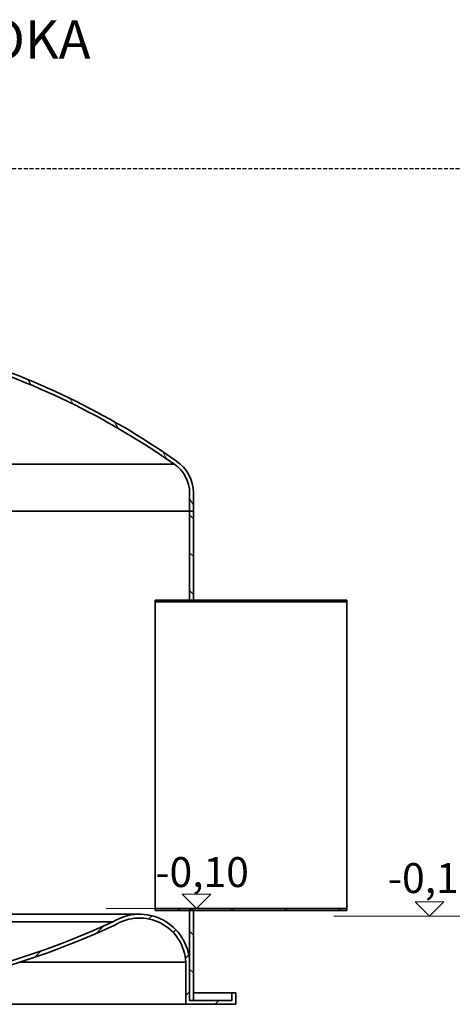
# Model space of a CAD drawing. Units: millimetres. Extents: x 45584 to 117399, y 199542 to 219357.
# Drawn here: x 51109 to 52236, y 214769 to 217337 of the extents above; entities that cross this region are included whole.
import ezdxf

# ---------------------------------------------------------------- set-up
doc = ezdxf.new("R2010")
doc.units = ezdxf.units.MM
doc.linetypes.add('ACDINWELD', pattern=[3, 2, -1])
for name, color, linetype, lineweight in [('kote', 252, 'Continuous', 9), ('tekst', 253, 'Continuous', 9), ('Viditelná (ISO)', 7, 'Continuous', 35), ('Šrafy (ISO)', 150, 'Continuous', 9)]:
    doc.layers.add(name, color=color, linetype=linetype, lineweight=lineweight)
doc.styles.add('Styl textu40', font='arial.ttf')
doc.styles.add('Trebuchet MS', font='trebuc.ttf')

msp = doc.modelspace()

# ---------------------------------------------------------------- hatches: boundary and pattern name
at = {"layer": 'Šrafy (ISO)'}
h = msp.add_hatch(dxfattribs=at)
h.set_pattern_fill('ANSI31', color=256, scale=558.485192, angle=75, style=0)
h.set_pattern_definition([(120, (36179.57, 209203.514), (-60.4578, -34.90532), [])])
edge = h.paths.add_edge_path()
edge.add_line((50070.30191, 216457.45064), (50070.30191, 216467.87341))
edge.add_ellipse((50633.40125, 214559.76602), major_axis=(-563.09934, 1908.10739), ratio=1, start_angle=0, end_angle=0.01200462)
edge.add_ellipse((50633.40125, 214559.76604), major_axis=(-563.49911, 1907.98935), ratio=1, start_angle=0, end_angle=18.7378095)
edge.add_ellipse((49542.59937, 216102.66167), major_axis=(-55.74959, 82.9501), ratio=1, start_angle=0, end_angle=56.09551215)
edge.add_line((49442.6557, 216102.66167), (49442.6557, 216055.16266))
edge.add_line((49442.6557, 216055.16266), (49452.65007, 216055.16266))
edge.add_line((49452.65007, 216055.16266), (49452.65007, 216102.66167))
edge.add_ellipse((49542.59937, 216102.66167), major_axis=(-89.9493, 0), ratio=1, start_angle=303.83477099, end_angle=360, ccw=False)
edge.add_ellipse((50633.40125, 214559.76604), major_axis=(-1140.88563, 1617.61172), ratio=1, start_angle=341.34431558, end_angle=360, ccw=False)
edge.add_ellipse((50633.40126, 214559.76599), major_axis=(-563.49913, 1897.56598), ratio=1, start_angle=359.98792944, end_angle=360, ccw=False)
edge = h.paths.add_edge_path()
edge.add_line((50933.81517, 216467.87341), (50933.81517, 216457.45064))
edge.add_ellipse((50370.71582, 214559.76602), major_axis=(563.09934, 1897.68462), ratio=1, start_angle=359.98792944, end_angle=360, ccw=False)
edge.add_ellipse((50370.71583, 214559.76604), major_axis=(563.49911, 1897.56593), ratio=1, start_angle=341.34431558, end_angle=360, ccw=False)
edge.add_ellipse((51461.51771, 216102.66167), major_axis=(50.08375, 74.71609), ratio=1, start_angle=303.83477099, end_angle=360, ccw=False)
edge.add_line((51551.46701, 216102.66167), (51551.46701, 216055.16266))
edge.add_line((51551.46701, 216055.16266), (51561.46137, 216055.16266))
edge.add_line((51561.46137, 216055.16266), (51561.46137, 216102.66167))
edge.add_ellipse((51461.51771, 216102.66167), major_axis=(99.94366, 0), ratio=1, start_angle=0, end_angle=56.09551215)
edge.add_ellipse((50370.71583, 214559.76604), major_axis=(1146.55147, 1625.84573), ratio=1, start_angle=0, end_angle=18.7378095)
edge.add_ellipse((50370.71582, 214559.76602), major_axis=(563.49912, 1907.98937), ratio=1, start_angle=0, end_angle=0.01200462)
h = msp.add_hatch(dxfattribs=at)
h.set_pattern_fill('ANSI31', color=256, scale=558.485192, angle=90, style=0)
h.set_pattern_definition([(135, (36179.57, 209203.514), (-49.36358, -49.36358), [])])
h.paths.add_polyline_path([(51561.46137, 215015.64862), (51551.46701, 215015.64862), (51551.46701, 215013.64974), (51551.46701, 214878.7258), (51551.46701, 214778.78213), (51561.46137, 214778.78213), (51561.46137, 215013.64974)])
h.paths.add_polyline_path([(51551.46701, 215821.19455), (51561.46137, 215821.19455), (51561.46137, 215823.19342), (51561.46137, 216055.16266), (51551.46701, 216055.16266), (51551.46701, 215823.19342)])
h.paths.add_polyline_path([(49442.6557, 215918.1399), (49452.65007, 215918.1399), (49452.65007, 215923.13708), (49452.65007, 216055.16266), (49442.6557, 216055.16266), (49442.6557, 215923.13708)])
h.paths.add_polyline_path([(49452.65007, 215118.59059), (49442.6557, 215118.59059), (49442.6557, 215113.59341), (49442.6557, 214778.78213), (49452.65007, 214778.78213), (49452.65007, 214878.7258), (49452.65007, 215113.59341)])
h = msp.add_hatch(dxfattribs=at)
h.set_pattern_fill('ANSI31', color=256, scale=558.485192, angle=105, style=0)
h.set_pattern_definition([(150, (36179.57, 209203.514), (-34.90532, -60.4578), [])])
h.paths.add_polyline_path([(51461.51771, 215013.64974), (51551.46701, 215013.64974), (51561.46137, 215013.64974), (51961.23603, 215013.64974), (51961.23603, 215018.64693), (51461.51771, 215018.64693)])
h.paths.add_polyline_path([(51961.23603, 215823.19342), (51561.46137, 215823.19342), (51551.46701, 215823.19342), (51461.51771, 215823.19342), (51461.51771, 215818.19624), (51961.23603, 215818.19624)])
h = msp.add_hatch(dxfattribs=at)
h.set_pattern_fill('ANSI31', color=256, scale=558.485192, style=0)
h.set_pattern_definition([(45, (36179.57, 209203.514), (-49.36358, 49.36358), [])])
edge = h.paths.add_edge_path()
edge.add_ellipse((50601.39953, 217054.32844), major_axis=(-99.34099, -2275.54631), ratio=1, start_angle=337.88051812, end_angle=360)
edge.add_ellipse((50402.71754, 217054.32844), major_axis=(592.48288, -2199.30527), ratio=1, start_angle=347.42242423, end_angle=360)
edge.add_ellipse((50402.71754, 217054.32844), major_axis=(604.76676, -2195.9592), ratio=1, start_angle=359.67974051, end_angle=360)
edge.add_ellipse((50402.71754, 217054.32844), major_axis=(948.86214, -2070.6618), ratio=1, start_angle=350.77835338, end_angle=360)
edge.add_ellipse((51421.01061, 214873.07673), major_axis=(130.4564, 5.64907), ratio=1, start_angle=0, end_angle=119.64206756, ccw=False)
edge.add_line((51551.46701, 214878.7258), (51551.46701, 214778.78213))
edge.add_line((51551.46701, 214778.78213), (51561.46137, 214778.78213))
edge.add_line((51561.46137, 214778.78213), (51661.40504, 214778.78213))
edge.add_line((51661.40504, 214778.78213), (51661.40504, 214798.77087))
edge.add_line((51661.40504, 214798.77087), (51671.3994, 214798.77087))
edge.add_line((51671.3994, 214798.77087), (51671.3994, 214768.78777))
edge.add_line((51671.3994, 214768.78777), (51541.47264, 214768.78777))
edge.add_line((51541.47264, 214768.78777), (51541.47264, 214878.5052))
edge.add_ellipse((51421.01061, 214873.07673), major_axis=(-64.6592, 101.78289), ratio=1, start_angle=240.15381633, end_angle=360)
edge.add_ellipse((50402.71754, 217054.32844), major_axis=(604.76676, -2206.32393), ratio=1, start_angle=0, end_angle=9.30732773, ccw=False)
edge.add_ellipse((50402.71754, 217054.32844), major_axis=(592.48288, -2209.65431), ratio=1, start_angle=0, end_angle=0.31875728, ccw=False)
edge.add_ellipse((50402.71754, 217054.32844), major_axis=(109.33536, -2285.09385), ratio=1, start_angle=0, end_angle=12.27051122, ccw=False)
edge.add_line((50512.05291, 214769.23459), (50502.05854, 214768.78777))
edge.add_line((50502.05854, 214768.78777), (50492.06417, 214769.23459))
edge.add_ellipse((50601.39953, 217054.32844), major_axis=(-953.63387, -2079.46882), ratio=1, start_angle=0, end_angle=21.89659623, ccw=False)
edge.add_ellipse((49583.10647, 214873.07673), major_axis=(-120.46203, 5.42847), ratio=1, start_angle=240.15381633, end_angle=360)
edge.add_line((49462.64444, 214878.5052), (49462.64444, 214768.78777))
edge.add_line((49462.64444, 214768.78777), (49332.71767, 214768.78777))
edge.add_line((49332.71767, 214768.78777), (49332.71767, 214798.77087))
edge.add_line((49332.71767, 214798.77087), (49342.71204, 214798.77087))
edge.add_line((49342.71204, 214798.77087), (49342.71204, 214778.78213))
edge.add_line((49342.71204, 214778.78213), (49442.6557, 214778.78213))
edge.add_line((49442.6557, 214778.78213), (49452.65007, 214778.78213))
edge.add_line((49452.65007, 214778.78213), (49452.65007, 214878.7258))
edge.add_ellipse((49583.10647, 214873.07673), major_axis=(69.43093, 110.58992), ratio=1, start_angle=0, end_angle=119.64206756, ccw=False)

# ---------------------------------------------------------------- linework, layer by layer
at = {"linetype": 'ACDINWELD', "ltscale": 5}
msp.add_line((64014.44614, 216948.64201), (48767.33082, 216948.64201), dxfattribs=at)
at = {"layer": 'kote'}
for p, q in [((51532.18807, 215056.10989), (51607.11399, 215056.10989)), ((51569.65103, 215018.64693), (51532.18807, 215056.10989)), ((51607.11399, 215056.10989), (51569.65103, 215018.64693)), ((52176.52451, 214998.64693), (52139.06155, 215036.10989)), ((52139.06155, 215036.10989), (52213.98747, 215036.10989)), ((52213.98747, 215036.10989), (52176.52451, 214998.64693)), ((51334.20686, 215018.64693), (51636.57794, 215018.64693)), ((51927.18517, 214998.64693), (52399.53735, 214998.64693))]:
    msp.add_line(p, q, dxfattribs=at)
at = {"layer": 'Viditelná (ISO)'}
for p, q in [((49492.51562, 216177.37776), (51511.60146, 216177.37776)), ((51551.46701, 216102.66167), (51551.46701, 216055.16266)), ((51561.46137, 216055.16266), (51561.46137, 216102.66167)), ((49452.65007, 216055.16266), (51551.46701, 216055.16266)), ((51551.46701, 216055.16266), (49452.65007, 216055.16266)), ((51561.46137, 216055.16266), (51551.46701, 216055.16266)), ((51551.46701, 216055.16266), (51551.46701, 215821.19455)), ((51551.46701, 216055.16266), (51561.46137, 216055.16266)), ((51561.46137, 215821.19455), (51561.46137, 216055.16266)), ((51961.23603, 215823.19342), (51461.51771, 215823.19342)), ((51461.51771, 215823.19342), (51461.51771, 215818.19624)), ((51461.51771, 215818.19624), (51961.23603, 215818.19624)), ((51461.51771, 215018.64693), (51461.51771, 215818.19624)), ((51551.46701, 215821.19455), (51561.46137, 215821.19455)), ((51961.23603, 215818.19624), (51961.23603, 215823.19342)), ((51961.23603, 215818.19624), (51961.23603, 215018.64693)), ((51961.23603, 215018.64693), (51461.51771, 215018.64693)), ((51461.51771, 215018.64693), (51461.51771, 215013.64974)), ((51461.51771, 215013.64974), (51961.23603, 215013.64974)), ((51561.46137, 215015.64862), (51551.46701, 215015.64862)), ((51551.46701, 215015.64862), (51551.46701, 214778.78213)), ((51561.46137, 214778.78213), (51561.46137, 215015.64862)), ((51961.23603, 215013.64974), (51961.23603, 215018.64693)), ((51421.01061, 215003.65538), (51007.4843, 215003.65538)), ((51007.4843, 214983.66665), (51351.57968, 214983.66665)), ((51109.4009, 214878.5052), (51541.47264, 214878.5052)), ((51541.47264, 214878.5052), (51541.47264, 214768.78777)), ((51551.46701, 214778.78213), (51551.46701, 214878.7258)), ((51661.40504, 214778.78213), (51551.46701, 214778.78213)), ((51551.46701, 214778.78213), (51561.46137, 214778.78213)), ((51561.46137, 214798.77087), (51661.40504, 214798.77087)), ((51671.3994, 214798.77087), (51661.40504, 214798.77087)), ((51661.40504, 214798.77087), (51661.40504, 214778.78213)), ((51671.3994, 214768.78777), (51671.3994, 214798.77087)), ((49462.64444, 214768.78777), (51541.47264, 214768.78777)), ((51541.47264, 214768.78777), (51671.3994, 214768.78777))]:
    msp.add_line(p, q, dxfattribs=at)
for centre, radius, start, end in [((50370.71583, 214559.76604), 1989.46089, 54.80839044, 73.55820456), ((50370.71583, 214559.76604), 1979.46652, 54.80505945, 73.47281444), ((51461.51771, 216102.66167), 89.9493, 0, 56.16522901), ((51461.51771, 216102.66167), 99.94366, 0, 56.09551216), ((50402.71754, 217054.32844), 2277.71368, 272.49971093, 294.61919281), ((51421.01061, 214873.07673), 130.57865, 2.47949341, 122.12156097), ((51421.01061, 214873.07673), 120.58428, 2.5802186, 122.42640227), ((50402.71754, 217054.32844), 2287.70805, 272.73935392, 294.63595014)]:
    msp.add_arc(centre, radius, start, end, dxfattribs=at)

# ---------------------------------------------------------------- texts
at = {"layer": 'kote', "char_height": 78, "width": 1494.0914225, "attachment_point": 1, "style": 'Styl textu40'}
for s, insert in [('-0,10', (51462.14516, 215152.4568)), ('-0,12', (52067.95933, 215136.85564))]:
    msp.add_mtext(s, dxfattribs=dict(at, insert=insert))
at = {"layer": 'tekst', "style": 'Trebuchet MS'}
msp.add_text('REGULATOR PROTOKA', height=100, dxfattribs=at).set_placement((49848.53897, 217235.55053))

doc.saveas('drawing.dxf')
